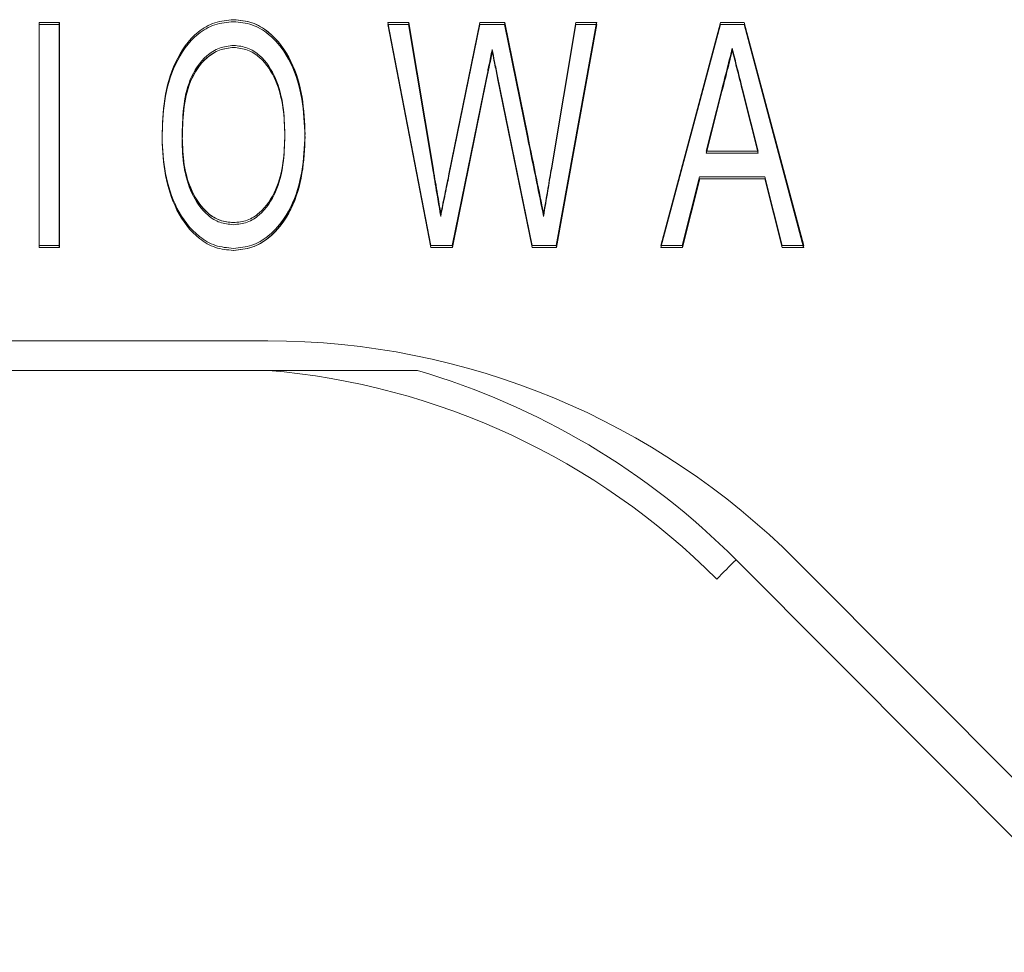
# Model space of a CAD drawing. Units: inches. Extents: x 0.5 to 16.9, y 0.3 to 11.3.
# Drawn here: x 13.7 to 14, y 8 to 8.3 of the extents above; entities that cross this region are included whole.
import ezdxf

# ---------------------------------------------------------------- set-up
doc = ezdxf.new("R2010")
doc.units = ezdxf.units.IN
doc.header["$MEASUREMENT"] = 0

msp = doc.modelspace()

# ---------------------------------------------------------------- linework, layer by layer
at = {"color": 7, "linetype": 'Continuous', "lineweight": 15}
for p, q in [((13.79734078218609, 8.301355027904865), (13.7974066504961, 8.301355027904865)), ((13.74442853901773, 8.239908275601179), (13.74442853901773, 8.30057722091368)), ((13.74442853901773, 8.30057722091368), (13.74987288558168, 8.30057722091368)), ((13.74442853901773, 8.23935697203489), (13.74442853901773, 8.30002591734739)), ((13.74442853901773, 8.30002591734739), (13.74987288558168, 8.30002591734739)), ((13.74987288558168, 8.30057722091368), (13.74987288558168, 8.239908275601179)), ((13.74987288558168, 8.30057722091368), (13.74993875389168, 8.30057722091368)), ((13.74987288558168, 8.30002591734739), (13.74987288558168, 8.23935697203489)), ((13.74987288558168, 8.30002591734739), (13.74993875389168, 8.30002591734739)), ((13.74993875389168, 8.30057722091368), (13.74993875389168, 8.239908275601179)), ((13.74993875389168, 8.30002591734739), (13.74993875389168, 8.23935697203489)), ((13.8510429417086, 8.239908275601179), (13.83931572198938, 8.30057722091368)), ((13.83931572198938, 8.30057722091368), (13.84496666206134, 8.30057722091368)), ((13.8510429417086, 8.23935697203489), (13.83931572198938, 8.30002591734739)), ((13.83931572198938, 8.30002591734739), (13.84496666206134, 8.30002591734739)), ((13.84496666206134, 8.30057722091368), (13.85166272223262, 8.260556620570318)), ((13.84496666206134, 8.30057722091368), (13.84503253037134, 8.30057722091368)), ((13.84496666206134, 8.30002591734739), (13.85166272223262, 8.260005317004028)), ((13.84503253037134, 8.30057722091368), (13.85172859054263, 8.260556620570318)), ((13.85595257566359, 8.25938991008354), (13.86432568901752, 8.30057722091368)), ((13.85595257566359, 8.25883860651725), (13.86432568901752, 8.30002591734739)), ((13.86432568901752, 8.30057722091368), (13.87105820686669, 8.30057722091368)), ((13.86432568901752, 8.30002591734739), (13.87105820686669, 8.30002591734739)), ((13.87105820686669, 8.30057722091368), (13.87732892746266, 8.269829538293362)), ((13.87105820686669, 8.30057722091368), (13.87112407517669, 8.30057722091368)), ((13.87105820686669, 8.30002591734739), (13.87732892746266, 8.269278234727073)), ((13.87112407517669, 8.30057722091368), (13.87739479577267, 8.269829538293362)), ((13.88381839412594, 8.261030596705572), (13.89045369150075, 8.30057722091368)), ((13.88381839412594, 8.260479293139282), (13.89045369150075, 8.30002591734739)), ((13.89609247901341, 8.30057722091368), (13.88514302308904, 8.239908275601179)), ((13.89609247901341, 8.30002591734739), (13.88514302308904, 8.23935697203489)), ((13.89615834732341, 8.30002591734739), (13.88520889139905, 8.23935697203489)), ((13.89045369150075, 8.30057722091368), (13.89609247901341, 8.30057722091368)), ((13.89045369150075, 8.30002591734739), (13.89609247901341, 8.30002591734739)), ((13.89615834732341, 8.30057722091368), (13.89605884874026, 8.300025917347389)), ((13.89609247901341, 8.30057722091368), (13.89615834732341, 8.30057722091368)), ((13.89609247901341, 8.30002591734739), (13.89615834732341, 8.30002591734739)), ((13.91362862207541, 8.239908275601179), (13.92981583105571, 8.30057722091368)), ((13.91362862207541, 8.23935697203489), (13.92981583105571, 8.30002591734739)), ((13.92981583105571, 8.30057722091368), (13.93625668748181, 8.30057722091368)), ((13.92981583105571, 8.30002591734739), (13.93625668748181, 8.30002591734739)), ((13.93625668748181, 8.30057722091368), (13.95244389646212, 8.239908275601179)), ((13.93625668748181, 8.30057722091368), (13.93632255579182, 8.30057722091368)), ((13.93625668748181, 8.30002591734739), (13.95244389646212, 8.23935697203489)), ((13.93632255579182, 8.30057722091368), (13.95250976477213, 8.239908275601179)), ((13.8661485729117, 8.285616589567589), (13.85685186505138, 8.239908275601179)), ((13.8661485729117, 8.285065286001299), (13.85685186505138, 8.23935697203489)), ((13.8662144412217, 8.285065286001299), (13.85691773336139, 8.23935697203489)), ((13.8661485729117, 8.285065286001299), (13.8662144412217, 8.285065286001299)), ((13.87859279362929, 8.239908275601179), (13.86919886529462, 8.285944726891996)), ((13.87859279362929, 8.23935697203489), (13.86919886529462, 8.285393423325706)), ((13.93018040783455, 8.282323063089285), (13.92592701208147, 8.265575906310316)), ((13.93018040783455, 8.281771759522996), (13.92592701208147, 8.265024602744026)), ((13.93024627614456, 8.281771759522996), (13.9261328989199, 8.265575906310316)), ((13.93018040783455, 8.281771759522996), (13.93024627614456, 8.281771759522996)), ((13.94014550645606, 8.265575906310316), (13.93613516188887, 8.281350804350303)), ((13.94014550645606, 8.265024602744026), (13.93613516188887, 8.280799500784013)), ((13.87732892746266, 8.269829538293362), (13.87739479577267, 8.269829538293362)), ((13.92592701208147, 8.265575906310316), (13.94014550645606, 8.265575906310316)), ((13.92592701208147, 8.265024602744026), (13.94014550645606, 8.265024602744026)), ((13.85166272223262, 8.260556620570318), (13.85172859054263, 8.260556620570318)), ((13.92416489098376, 8.258575643389642), (13.91942539285889, 8.239908275601179)), ((13.92416489098376, 8.258024339823352), (13.91942539285889, 8.23935697203489)), ((13.92423075929377, 8.258024339823352), (13.9194912611689, 8.23935697203489)), ((13.94190762755377, 8.258575643389642), (13.92416489098376, 8.258575643389642)), ((13.94190762755377, 8.258024339823352), (13.92416489098376, 8.258024339823352)), ((13.94664712567863, 8.239908275601179), (13.94190762755377, 8.258575643389642)), ((13.94664712567863, 8.23935697203489), (13.94190762755377, 8.258024339823352)), ((13.74987288558168, 8.239908275601179), (13.74442853901773, 8.239908275601179)), ((13.74987288558168, 8.23935697203489), (13.74442853901773, 8.23935697203489)), ((13.74987288558168, 8.239908275601179), (13.74993875389168, 8.239908275601179)), ((13.74987288558168, 8.23935697203489), (13.74993875389168, 8.23935697203489)), ((13.85685186505138, 8.239908275601179), (13.8510429417086, 8.239908275601179)), ((13.85685186505138, 8.23935697203489), (13.8510429417086, 8.23935697203489)), ((13.85685186505138, 8.23935697203489), (13.85691773336139, 8.23935697203489)), ((13.88514302308904, 8.239908275601179), (13.87859279362929, 8.239908275601179)), ((13.88514302308904, 8.23935697203489), (13.87859279362929, 8.23935697203489)), ((13.88514302308904, 8.23935697203489), (13.88520889139905, 8.23935697203489)), ((13.91942539285889, 8.239908275601179), (13.91362862207541, 8.239908275601179)), ((13.91942539285889, 8.23935697203489), (13.91362862207541, 8.23935697203489)), ((13.91942539285889, 8.23935697203489), (13.9194912611689, 8.23935697203489)), ((13.95244389646212, 8.239908275601179), (13.94664712567863, 8.239908275601179)), ((13.95244389646212, 8.23935697203489), (13.94664712567863, 8.23935697203489)), ((13.95236267030735, 8.239908275601179), (13.95250976477213, 8.23935697203489)), ((13.95244389646212, 8.239908275601179), (13.95250976477213, 8.239908275601179)), ((13.95244389646212, 8.23935697203489), (13.95250976477213, 8.23935697203489)), ((13.7973164770675, 8.238579165043705), (13.79738234537751, 8.238579165043705)), ((13.64797705483905, 8.213973513555299), (13.80667610007466, 8.213973513555299)), ((13.64797705483905, 8.20592220998901), (13.8473941649698, 8.20592220998901)), ((13.93407737103136, 8.154398782379968), (14.04043899188438, 8.047581780064013)), ((13.95038027060937, 8.154268412378986), (14.05605239258566, 8.04814381849734))]:
    msp.add_line(p, q, dxfattribs=at)
for centre, radius, start, end in [((13.80667511933768, 8.011177863515115), 0.202795650042556, 44.87721548780593, 89.99972291274575), ((13.7904508634707, 8.01130688255509), 0.1952970946330103, 44.87727685372006, 85.21111716108705), ((13.79037036219369, 8.011305364514559), 0.2027989906914612, 44.87741957073212, 73.66912619114586), ((14.10581445048693, 7.979275136645321), 0.2452792607525579, 134.4406118203302, 136.1795510338821)]:
    msp.add_arc(centre, radius, start, end, dxfattribs=at)
for points, knots in [([(13.77787238219626, 8.26944063479777), (13.77799465973716, 8.272904409328389), (13.77823898515554, 8.279825452679638), (13.78101526231393, 8.289914249684141), (13.78604645145283, 8.297262277404732), (13.7921338952054, 8.300886103273104), (13.79560490587209, 8.301198697420961), (13.79734078218609, 8.301355027904865)], [0, 0, 0, 0, 0.2507343050011554, 0.5009976773078088, 0.750058597286629, 0.8750025849759231, 1, 1, 1, 1]), ([(13.77787238219626, 8.268889331231481), (13.77799465973716, 8.272353105762098), (13.77823898515554, 8.27927414911335), (13.78101526231393, 8.289362946117851), (13.78604645145283, 8.296710973838442), (13.7921338952054, 8.300334799706816), (13.79560490587209, 8.300647393854673), (13.79734078218609, 8.300803724338577)], [0, 0, 0, 0, 0.2507343050011563, 0.500997677307798, 0.7500585972866193, 0.8750025849759202, 1, 1, 1, 1]), ([(13.79734078218609, 8.301355027904865), (13.79904113203727, 8.301190171214591), (13.80244312087052, 8.300860332846906), (13.80838761628159, 8.297287583911451), (13.81344784877078, 8.290195917914309), (13.81631261753086, 8.280327344366222), (13.81661118194569, 8.273541096326996), (13.81676057193874, 8.270145522383531)], [0, 0, 0, 0, 0.1249226666499733, 0.24994004420181, 0.4988705554585675, 0.7492543634786744, 1, 1, 1, 1]), ([(13.79734078218609, 8.300803724338577), (13.79904113203727, 8.300638867648301), (13.80244312087052, 8.300309029280617), (13.80838761628159, 8.296736280345161), (13.81344784877078, 8.289644614348017), (13.81631261753086, 8.279776040799934), (13.81661118194569, 8.272989792760706), (13.81676057193874, 8.269594218817243)], [0, 0, 0, 0, 0.1249226666499705, 0.2499400442018045, 0.4988705554585779, 0.7492543634786664, 1, 1, 1, 1]), ([(13.7974066504961, 8.301355027904865), (13.79910700034728, 8.30119017121459), (13.80250898918052, 8.300860332846906), (13.8084534845916, 8.29728758391145), (13.81351371708078, 8.290195917914309), (13.81637848584086, 8.280327344366222), (13.8166770502557, 8.273541096326996), (13.81682644024875, 8.270145522383531)], [0, 0, 0, 0, 0.1249226666499765, 0.2499400442018117, 0.498870555458567, 0.7492543634786738, 1, 1, 1, 1]), ([(13.79737723986398, 8.294354764984192), (13.79604485226983, 8.294211207913026), (13.79337884510488, 8.293923961032322), (13.7888488331612, 8.290917699756019), (13.78507444211739, 8.28520626224202), (13.78353351414904, 8.27730618058337), (13.78338903619366, 8.271999342448368), (13.78331672876021, 8.269343408923872)], [0, 0, 0, 0, 0.1248601029775522, 0.2498356563934514, 0.4985837830989005, 0.7490543132622927, 1, 1, 1, 1]), ([(13.79737723986398, 8.293803461417903), (13.79604485226983, 8.293659904346738), (13.79337884510488, 8.29337265746603), (13.7888488331612, 8.290366396189729), (13.78507444211739, 8.28465495867573), (13.78353351414904, 8.27675487701708), (13.78338903619366, 8.27144803888208), (13.78331672876021, 8.268792105357582)], [0, 0, 0, 0, 0.1248601029775592, 0.24983565639345, 0.4985837830989145, 0.7490543132622913, 1, 1, 1, 1]), ([(13.79744310817398, 8.293803461417903), (13.79611072057984, 8.293659904346736), (13.79344471341489, 8.29337265746603), (13.78891470147121, 8.29036639618973), (13.7851403104274, 8.284654958675732), (13.78359938245905, 8.276754877017082), (13.78345490450366, 8.27144803888208), (13.78338259707022, 8.268792105357582)], [0, 0, 0, 0, 0.1248601029775592, 0.2498356563934501, 0.498583783098916, 0.7490543132622913, 1, 1, 1, 1]), ([(13.8113162253748, 8.270206288554718), (13.81122360037837, 8.272777801320066), (13.81103850228942, 8.277916609600284), (13.80915277498763, 8.285446273888565), (13.80561954510811, 8.29100541411164), (13.80123974406989, 8.29393100838248), (13.79866421917461, 8.294213570062434), (13.79737723986398, 8.294354764984192)], [0, 0, 0, 0, 0.2508811653068714, 0.5013508884741307, 0.750254992720251, 0.8752034360486326, 1, 1, 1, 1]), ([(13.8113162253748, 8.26965498498843), (13.81122360037837, 8.272226497753778), (13.81103850228942, 8.277365306033998), (13.80915277498763, 8.284894970322275), (13.80561954510811, 8.290454110545351), (13.80123974406989, 8.29337970481619), (13.79866421917461, 8.293662266496145), (13.79737723986398, 8.293803461417903)], [0, 0, 0, 0, 0.2508811653068721, 0.501350888474132, 0.750254992720253, 0.8752034360486255, 1, 1, 1, 1]), ([(13.8677041005014, 8.2932488206686), (13.86741717505208, 8.291823434325298), (13.86690480864753, 8.289278103900436), (13.86637964475505, 8.286735384708152), (13.8661485729117, 8.285616589567589)], [0, 0, 0, 0, 0.5600005128525424, 0.9999999999999999, 0.9999999999999999, 0.9999999999999999, 0.9999999999999999]), ([(13.8677041005014, 8.292697517102312), (13.86741717505208, 8.29127213075901), (13.86690480864753, 8.288726800334148), (13.86637964475505, 8.286184081141863), (13.8661485729117, 8.2850652860013)], [0, 0, 0, 0, 0.5600005128525041, 1, 1, 1, 1]), ([(13.86919886529462, 8.285944726891996), (13.86892164999157, 8.287308528139112), (13.868426622758, 8.289743887049937), (13.86792487115413, 8.292177868907972), (13.8677041005014, 8.293248820668602)], [0, 0, 0, 0, 0.560000105550792, 1, 1, 1, 1]), ([(13.86919886529462, 8.285393423325706), (13.86892164999157, 8.286757224572822), (13.868426622758, 8.289192583483647), (13.86792487115413, 8.291626565341684), (13.8677041005014, 8.292697517102312)], [0, 0, 0, 0, 0.5600001055507519, 1, 1, 1, 1]), ([(13.93303625926876, 8.293576957993007), (13.93250766862159, 8.291475088158275), (13.93156375651816, 8.287721748239298), (13.93060309780251, 8.283972661690196), (13.93018040783455, 8.282323063089285)], [0, 0, 0, 0, 0.5599998614844038, 1, 1, 1, 1]), ([(13.93303625926876, 8.293025654426717), (13.93250766862159, 8.290923784591985), (13.93156375651816, 8.287170444673007), (13.93060309780251, 8.283421358123908), (13.93018040783455, 8.281771759522996)], [0, 0, 0, 0, 0.5599998614844751, 1, 1, 1, 1]), ([(13.93306925916027, 8.292895416534348), (13.93255157272189, 8.290836972519967), (13.9316185521783, 8.287127061633974), (13.93066897876148, 8.283421354911274), (13.93024627614456, 8.281771759522996)], [0, 0, 0, 0, 0.5548499890258747, 1, 1, 1, 1]), ([(13.93613516188887, 8.281350804350303), (13.9355564711652, 8.283632957245871), (13.93452309298892, 8.287708237703612), (13.93349057030422, 8.291783735015006), (13.93303625926876, 8.293576957993007)], [0, 0, 0, 0, 0.5599989790232901, 1, 1, 1, 1]), ([(13.93613516188887, 8.280799500784013), (13.9355564711652, 8.283081653679583), (13.93452309298892, 8.287156934137322), (13.93349057030422, 8.291232431448716), (13.93303625926876, 8.293025654426717)], [0, 0, 0, 0, 0.5599989790233321, 1, 1, 1, 1]), ([(13.86773731300116, 8.292536073568694), (13.86746120045597, 8.291164516502336), (13.86695962911416, 8.288673018994817), (13.86644553090644, 8.286184077501462), (13.8662144412217, 8.2850652860013)], [0, 0, 0, 0, 0.5504950585825851, 0.9999999999999999, 0.9999999999999999, 0.9999999999999999, 0.9999999999999999]), ([(13.7973164770675, 8.239130468609995), (13.79565241156809, 8.239283808487068), (13.79232298710538, 8.239590607430992), (13.7864861740212, 8.24304283452173), (13.78143315748047, 8.249889789061818), (13.77843673251685, 8.259488180788153), (13.778060573134, 8.266121842224244), (13.77787238219626, 8.26944063479777)], [0, 0, 0, 0, 0.124941792682607, 0.2499807015532853, 0.4989702258776769, 0.7493369371511323, 1, 1, 1, 1]), ([(13.7973164770675, 8.238579165043705), (13.79565241156809, 8.238732504920778), (13.79232298710538, 8.239039303864702), (13.7864861740212, 8.24249153095544), (13.78143315748047, 8.24933848549553), (13.77843673251685, 8.258936877221863), (13.778060573134, 8.265570538657954), (13.77787238219626, 8.268889331231481)], [0, 0, 0, 0, 0.124941792682607, 0.2499807015532853, 0.4989702258776769, 0.7493369371511323, 1, 1, 1, 1]), ([(13.78331672876021, 8.269343408923872), (13.78340594517955, 8.266841312765106), (13.78358422369, 8.261841448619839), (13.78561626227851, 8.254553879759378), (13.78920759406495, 8.249249733811734), (13.79352835758001, 8.2464970534266), (13.79603775426708, 8.246252820618613), (13.79729217194891, 8.246130731530666)], [0, 0, 0, 0, 0.2506951130600023, 0.5009565690717017, 0.7501268610598771, 0.8750913774140024, 1, 1, 1, 1]), ([(13.78331672876021, 8.268792105357582), (13.78340594517955, 8.266290009198817), (13.78358422369, 8.26129014505355), (13.78561626227851, 8.25400257619309), (13.78920759406495, 8.248698430245446), (13.79352835758001, 8.24594574986031), (13.79603775426708, 8.245701517052325), (13.79729217194891, 8.245579427964378)], [0, 0, 0, 0, 0.2506951130600023, 0.5009565690717017, 0.7501268610598771, 0.8750913774140024, 1, 1, 1, 1]), ([(13.78338259707022, 8.269343408923872), (13.78347181348955, 8.266841312765107), (13.78365009200001, 8.261841448619839), (13.78568213058852, 8.254553879759376), (13.78927346237496, 8.249249733811736), (13.79359422589001, 8.246497053426598), (13.79610362257708, 8.246252820618615), (13.79735804025892, 8.246130731530666)], [0, 0, 0, 0, 0.2506951130600022, 0.5009565690717014, 0.7501268610598767, 0.8750913774140001, 0.9999999999999999, 0.9999999999999999, 0.9999999999999999, 0.9999999999999999]), ([(13.79729217194891, 8.246130731530666), (13.79858316508692, 8.2462585433705), (13.80116567065518, 8.246514218461519), (13.80558162486723, 8.249403479754312), (13.80917065141751, 8.254943869565086), (13.81106493835953, 8.262487604418947), (13.81123240971905, 8.2676317561155), (13.8113162253748, 8.270206288554718)], [0, 0, 0, 0, 0.1248616005900316, 0.2497734258174895, 0.4988972795081734, 0.7492093380232661, 1, 1, 1, 1]), ([(13.79729217194891, 8.245579427964378), (13.79858316508692, 8.245707239804211), (13.80116567065518, 8.24596291489523), (13.80558162486723, 8.248852176188022), (13.80917065141751, 8.254392565998794), (13.81106493835953, 8.261936300852659), (13.81123240971905, 8.267080452549212), (13.8113162253748, 8.26965498498843)], [0, 0, 0, 0, 0.1248616005900316, 0.2497734258174894, 0.4988972795081731, 0.7492093380232485, 0.9999999999999999, 0.9999999999999999, 0.9999999999999999, 0.9999999999999999]), ([(13.81676057193874, 8.270145522383531), (13.81660835835869, 8.266764016546702), (13.81630412295586, 8.260005264863064), (13.81344019869338, 8.250177716007972), (13.8083339388896, 8.243154365630827), (13.8023935974031, 8.239649690850996), (13.79900815554744, 8.239303471618264), (13.7973164770675, 8.239130468609995)], [0, 0, 0, 0, 0.2507721177107165, 0.5012283150087818, 0.7499302739885677, 0.875042138658873, 1, 1, 1, 1]), ([(13.81676057193874, 8.269594218817243), (13.81660835835869, 8.266212712980412), (13.81630412295586, 8.259453961296774), (13.81344019869338, 8.249626412441684), (13.8083339388896, 8.24260306206454), (13.8023935974031, 8.239098387284706), (13.79900815554744, 8.238752168051976), (13.7973164770675, 8.238579165043705)], [0, 0, 0, 0, 0.2507721177107069, 0.501228315008789, 0.749930273988568, 0.8750421386588686, 1, 1, 1, 1]), ([(13.81682644024875, 8.269594218817243), (13.8166742266687, 8.266212712980412), (13.81636999126586, 8.259453961296774), (13.81350606700338, 8.249626412441684), (13.80839980719961, 8.24260306206454), (13.8024594657131, 8.239098387284708), (13.79907402385745, 8.238752168051976), (13.79738234537751, 8.238579165043705)], [0, 0, 0, 0, 0.2507721177107064, 0.5012283150087878, 0.7499302739885653, 0.8750421386588656, 1, 1, 1, 1]), ([(13.87732892746266, 8.269829538293362), (13.8781463655333, 8.265827881677577), (13.87960607635014, 8.258682066407724), (13.88106286278884, 8.251535654342726), (13.88170384880869, 8.248391233098802)], [0, 0, 0, 0, 0.5600000090496452, 1, 1, 1, 1]), ([(13.87732892746266, 8.269278234727073), (13.8781463655333, 8.265276578111287), (13.87960607635014, 8.258130762841434), (13.88106286278884, 8.250984350776438), (13.88170384880869, 8.24783992953251)], [0, 0, 0, 0, 0.5600000090496313, 1, 1, 1, 1]), ([(13.87739479577267, 8.269829538293362), (13.8782122363912, 8.26582788219754), (13.87965988596208, 8.25874113412237), (13.88110463532731, 8.251653794185081), (13.8817335817258, 8.2485684445489)], [0, 0, 0, 0, 0.5646674685449918, 1, 1, 1, 1]), ([(13.85166272223262, 8.260556620570318), (13.85204537323564, 8.258286007810739), (13.85272867861309, 8.254231342080113), (13.85340622970526, 8.250175710877524), (13.8537043521941, 8.248391233098802)], [0, 0, 0, 0, 0.5599999877738998, 1, 1, 1, 1]), ([(13.85172859054263, 8.260556620570318), (13.85211125043549, 8.258286009302306), (13.85278461989461, 8.25429039776854), (13.85345231887305, 8.250293834823811), (13.85374058035831, 8.24856842381138)], [0, 0, 0, 0, 0.568276282322484, 0.9999999999999999, 0.9999999999999999, 0.9999999999999999, 0.9999999999999999]), ([(13.88170384880869, 8.248391233098802), (13.88210038050144, 8.250750276727791), (13.88280847293303, 8.254962855368998), (13.88350980704736, 8.259176564345648), (13.88381839412594, 8.261030596705572)], [0, 0, 0, 0, 0.5599999026514807, 1, 1, 1, 1]), ([(13.88170384880869, 8.24783992953251), (13.88210038050144, 8.2501989731615), (13.88280847293303, 8.25441155180271), (13.88350980704736, 8.25862526077936), (13.88381839412594, 8.260479293139282)], [0, 0, 0, 0, 0.5599999026515412, 1, 1, 1, 1]), ([(13.85166272223262, 8.260005317004028), (13.85204537323564, 8.257734704244449), (13.85272867861309, 8.253680038513822), (13.85340622970526, 8.249624407311234), (13.8537043521941, 8.24783992953251)], [0, 0, 0, 0, 0.5599999877738753, 0.9999999999999999, 0.9999999999999999, 0.9999999999999999, 0.9999999999999999]), ([(13.8537043521941, 8.248391233098802), (13.85412418413213, 8.250444296870565), (13.85487388022324, 8.25411046360314), (13.85562297575495, 8.257776753104718), (13.85595257566359, 8.25938991008354)], [0, 0, 0, 0, 0.5600028371658394, 1, 1, 1, 1]), ([(13.8537043521941, 8.24783992953251), (13.85412418413213, 8.249892993304277), (13.85487388022324, 8.25355916003685), (13.85562297575495, 8.257225449538428), (13.85595257566359, 8.25883860651725)], [0, 0, 0, 0, 0.5600028371658394, 1, 1, 1, 1])]:
    msp.add_open_spline(points, degree=3, knots=knots, dxfattribs=at)

doc.saveas('drawing.dxf')
